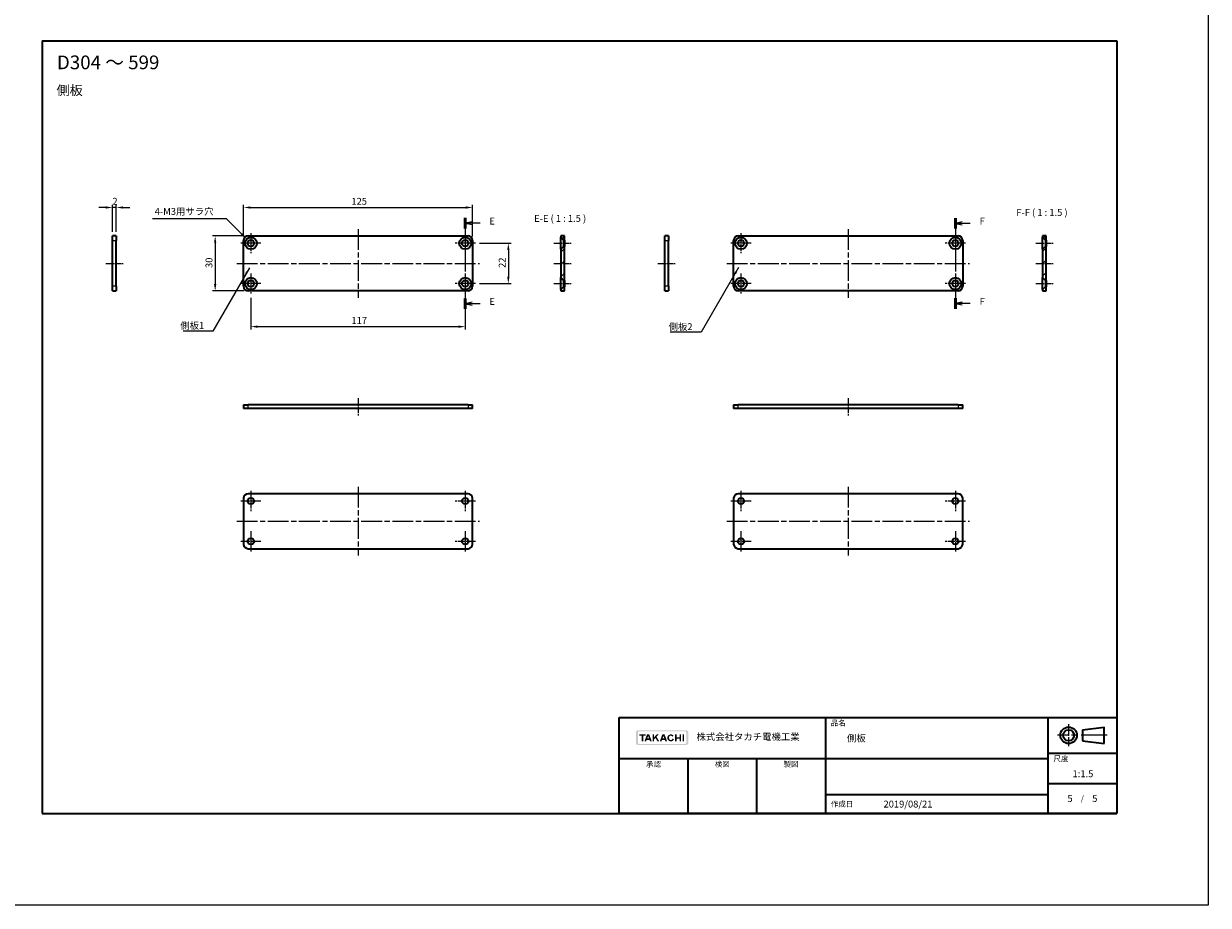
# Model space of a CAD drawing. Units: millimetres. Extents: x -50 to 7559, y -50 to 4998.
# Drawn here: x 3784 to 4431, y 3020 to 3500 of the extents above; entities that cross this region are included whole.
import ezdxf
from ezdxf.enums import TextEntityAlignment as Align

# ---------------------------------------------------------------- set-up
doc = ezdxf.new("R2010")
doc.units = ezdxf.units.MM
doc.header["$LTSCALE"] = 2
doc.linetypes.add('CHAIN', pattern=[0.35429999999999995, 0.2362, -0.0295, 0.0591, -0.0295])
doc.layers.get('Defpoints').update_dxf_attribs({"lineweight": 25})
for name, color, linetype, lineweight in [('Border (ISO)', 7, 'Continuous', 35), ('Center Mark (ISO)', 131, 'Continuous', 18), ('Centerline (ISO)', 131, 'Continuous', 18), ('Dimension (ISO)', 7, 'Continuous', 18), ('Hatch (ISO)', 1, 'Continuous', 18), ('Section Line (ISO)', 7, 'CHAIN', 25), ('Symbol (ISO)', 7, 'Continuous', 18), ('Title (ISO)', 7, 'Continuous', 35), ('Visible (ISO)', 7, 'Continuous', 35), ('Visible Narrow (ISO)', 7, 'Continuous', 25)]:
    doc.layers.add(name, color=color, linetype=linetype, lineweight=lineweight)
doc.styles.add('Note Text (TK)', font='txt')
doc.dimstyles.new('Default - Method 1b (TK)', dxfattribs={"dimscale": 2, "dimtxt": 2.5, "dimasz": 2.5, "dimexe": 1, "dimexo": 1.499999999999999, "dimgap": 1, "dimtad": 1, "dimtoh": 1, "dimrnd": 1e-08, "dimdsep": 46, "dimtxsty": 'Note Text (TK)', "dimcen": 0.09, "dimdle": 5, "dimclrd": 100, "dimclre": 100, "dimclrt": 7, "dimadec": 1, "dimazin": 1, "dimtfac": 1, "dimtmove": 0, "dimatfit": 3, "dimfxl": 1, "dimtolj": 1, "dimlwd": -1, "dimlwe": -1, "dimarcsym": 0})
doc.dimstyles.new('Default - Method 1b (TK)$7', dxfattribs={"dimscale": 2, "dimtxt": 2.5, "dimasz": 2.5, "dimexe": 1, "dimexo": 1.499999999999999, "dimgap": 1, "dimtad": 1, "dimtoh": 1, "dimrnd": 1e-08, "dimdsep": 46, "dimtxsty": 'Note Text (TK)', "dimcen": 0.09, "dimdle": 5, "dimclrd": 100, "dimclre": 100, "dimclrt": 7, "dimadec": 1, "dimazin": 1, "dimtfac": 1, "dimtmove": 0, "dimatfit": 3, "dimfxl": 1, "dimtolj": 1, "dimlwd": -1, "dimlwe": -1, "dimarcsym": 0})
pattern_1 = [(45, (3772.75, 3057.5), (-3.367596045400933, 3.367596045400933), [])]

# ---------------------------------------------------------------- blocks, each defined once
blk = doc.blocks.new('図面枠 tk図枠')
at = {"layer": 'Border (ISO)'}
for p, q in [((14.49999999999999, 289), (405.4999999999999, 289)), ((14.49999999999999, 289), (14.50000000000001, 8.000000000000007)), ((405.4999999999999, 289), (405.4999999999999, 8.000000000000007)), ((14.50000000000001, 8.000000000000007), (405.4999999999999, 8.000000000000007))]:
    blk.add_line(p, q, dxfattribs=at)
blk = doc.blocks.new('表題欄 tk表題欄')
at = {"layer": 'Hatch (ISO)'}
h = blk.add_hatch(color=256, dxfattribs=at)
edge = h.paths.add_edge_path(flags=0)
edge.add_arc((98.49187810533729, 235.659481084801), 0.5958259999999996, 269.9999999999915, 360)
edge.add_line((99.08770410533732, 235.659481084801), (99.08770410533728, 239.0711970848007))
edge.add_arc((98.49187810533729, 239.0711970848009), 0.5958259999999996, 0, 90.00000000000855)
edge.add_line((98.4918781053372, 239.6670230848009), (82.05361010533736, 239.6670230848008))
edge.add_arc((82.05361010533733, 239.0711970848008), 0.5958259999999996, 89.9999999999983, 180)
edge.add_line((81.45778410533734, 239.0711970848008), (81.45778410533713, 235.6594810848011))
edge.add_arc((82.05361010533711, 235.6594810848007), 0.5958259999999996, 180, 270.0000000000222)
edge.add_line((82.05361010533736, 235.0636550848007), (98.4918781053372, 235.0636550848009))
edge = h.paths.add_edge_path()
edge.add_line((80.75585210533734, 239.3160570848008), (80.75585210533734, 235.414621084801))
edge.add_arc((81.45778410533724, 235.4146210848009), 0.7019319999998935, 180, 270.0000000000072)
edge.add_line((81.45778410533734, 234.7126890848011), (99.08770410533731, 234.7126890848011))
edge.add_arc((99.08770410533731, 235.4146210848009), 0.7019319999998921, 270, 360)
edge.add_line((99.78963610533718, 235.414621084801), (99.78963610533728, 239.3160570848009))
edge.add_arc((99.0877041053374, 239.316057084801), 0.7019319999998921, 0, 90.00000000001015)
edge.add_line((99.08770410533727, 240.0179890848008), (81.45778410533734, 240.0179890848008))
edge.add_arc((81.45778410533734, 239.3160570848008), 0.7019319999999984, 90.00000000000146, 180)
for points in [[(81.98831410533735, 238.5080190848011), (81.98831410533735, 238.018299084801), (82.83716210533731, 238.018299084801), (82.83716210533731, 236.018609084801), (83.42482610533735, 236.018609084801), (83.42482610533735, 238.018299084801), (84.27367410533734, 238.018299084801), (84.27367410533734, 238.5080190848011)], [(88.60057971385685, 236.018609084801), (87.85996861799809, 237.2522855485187), (87.33442410533738, 236.6850786020424), (87.33442410533738, 236.018609084801), (86.81205610533735, 236.018609084801), (86.81205610533735, 238.5080190848011), (87.33442410533738, 238.5080190848011), (87.33442410533738, 237.4598137166482), (88.30563678669888, 238.5080190848011), (89.02346612707649, 238.5080190848011), (88.2357554429587, 237.6578627972141), (89.2198461053373, 236.018609084801)], [(95.00793061474837, 238.5080190848011), (95.00793061474837, 236.018609084801), (95.52621761474842, 236.018609084801), (95.52621761474842, 237.018454084801), (96.6852216147484, 237.018454084801), (96.6852216147484, 236.018609084801), (97.20350861474839, 236.018609084801), (97.20350861474839, 238.5080190848011), (96.6852216147484, 238.5080190848011), (96.6852216147484, 237.5081740848009), (95.52621761474842, 237.5081740848009), (95.52621761474842, 238.5080190848011)], [(97.75852461474844, 238.5080190848011), (97.75852461474844, 236.018609084801), (98.2808926147485, 236.018609084801), (98.2808926147485, 238.5080190848011)]]:
    blk.add_hatch(color=256, dxfattribs=at).paths.add_polyline_path(points)
h = blk.add_hatch(color=256, dxfattribs=at)
h.paths.add_polyline_path([(85.50670817746851, 237.071507084801), (84.86892803320622, 237.071507084801), (85.18781810533736, 237.9399130848009)], flags=0)
h.paths.add_polyline_path([(85.69553136435374, 236.557301084801), (84.68010484632094, 236.557301084801), (84.48229007910783, 236.018609084801), (83.86557410533733, 236.018609084801), (84.77971810533734, 238.5080190848011), (85.5959181053373, 238.5080190848011), (86.51006210533728, 236.018609084801), (85.8933461315668, 236.018609084801)])
h = blk.add_hatch(color=256, dxfattribs=at)
h.paths.add_polyline_path([(90.44357403320625, 237.071507084801), (91.08135417746848, 237.071507084801), (90.76246410533739, 237.9399130848009)], flags=0)
h.paths.add_polyline_path([(90.05693607910783, 236.018609084801), (90.25475084632097, 236.557301084801), (91.27017736435366, 236.557301084801), (91.46799213156682, 236.018609084801), (92.08470810533723, 236.018609084801), (91.17056410533733, 238.5080190848011), (90.35436410533732, 238.5080190848011), (89.44022010533736, 236.018609084801)])
h = blk.add_hatch(color=256, dxfattribs=at)
edge = h.paths.add_edge_path()
edge.add_arc((93.43960010533709, 237.2633140848011), 1.273272000000011, 38.55054079078439, 336.5820184016556)
edge.add_line((94.60799261474826, 236.7572700848011), (94.08905664575232, 236.9820271175443))
edge.add_ellipse((93.43960010533733, 237.2633140848011), major_axis=(0, -0.7998759999999119), ratio=0.8673469387756529, start_angle=128.5505407907963, end_angle=426.582018401653, ccw=False)
edge.add_line((94.01031636278756, 237.7181048319737), (94.43537358897211, 238.0568232248073))
at = {"layer": 'Title (ISO)'}
for p, q in [((74.6650848667923, 244.7154522744663), (255.6650848667923, 244.7154522744663)), ((74.6650848667923, 209.7154522744663), (74.6650848667923, 244.7154522744663)), ((149.6650848667923, 244.7154522744663), (149.6650848667923, 209.7154522744663)), ((230.6650848667923, 244.7154522744663), (230.6650848667923, 209.7154522744663)), ((255.6650848667923, 244.7154522744663), (255.6650848667923, 209.7154522744663)), ((243.1650848667923, 240.2154522744663), (251.1650848667923, 241.2154522744664)), ((243.1650848667923, 240.2154522744663), (243.1650848667923, 236.2154522744663)), ((251.1650848667923, 235.2154522744664), (251.1650848667923, 241.2154522744664)), ((243.1650848667923, 236.2154522744663), (251.1650848667923, 235.2154522744664)), ((74.6650848667923, 229.7154522744663), (230.6650848667923, 229.7154522744663)), ((99.66508486679231, 229.7154522744663), (99.66508486679231, 209.7154522744663)), ((124.6650848667923, 229.7154522744663), (124.6650848667923, 209.7154522744663)), ((230.6650848667923, 231.7154522744663), (255.6650848667923, 231.7154522744663)), ((230.6650848667923, 220.7154522744663), (255.6650848667923, 220.7154522744663)), ((149.6650848667923, 216.7154522744663), (230.6650848667923, 216.7154522744663)), ((255.6650848667923, 209.7154522744663), (74.66508486679228, 209.7154522744663))]:
    blk.add_line(p, q, dxfattribs=at)
at = {"layer": 'Title (ISO)', "color": 4, "linetype": 'CHAIN', "lineweight": 18, "ltscale": 8.889559745788574}
blk.add_line((238.1650848667923, 242.2154522744663), (238.1650848667923, 234.2154522744663), dxfattribs=at)
at = {"layer": 'Title (ISO)', "color": 4, "linetype": 'CHAIN', "lineweight": 18, "ltscale": 20.00163269042969}
blk.add_line((252.1650848667923, 238.2154522744663), (234.1650848667923, 238.2154522744664), dxfattribs=at)
at = {"layer": 'Title (ISO)'}
for radius in [3, 2]:
    blk.add_circle((238.1650848667923, 238.2154522744663), radius, dxfattribs=at)
at = {"layer": 'Title (ISO)', "color": 1, "char_height": 2.000000029802322, "line_spacing_factor": 1.5, "style": 'Note Text (TK)'}
for s, insert, attachment_point in [('\\fＭＳ Ｐゴシック|b0|i0;\\H2.0000;品名', (151.6650848667923, 242.7154522744663), 4), ('\\fＭＳ Ｐゴシック|b0|i0;\\H2.0000;承認', (87.16508486679228, 227.7154522744663), 5), ('\\fＭＳ Ｐゴシック|b0|i0;\\H2.0000;検図', (112.1650848667923, 227.7154522744663), 5), ('\\fＭＳ Ｐゴシック|b0|i0;\\H2.0000;製図', (137.1650848667923, 227.7154522744663), 5), ('\\fＭＳ Ｐゴシック|b0|i0;\\H2.0000;尺度', (232.6650848667923, 229.7154522744663), 4), ('\\fＭＳ Ｐゴシック|b0|i0;\\H2.0000;作成日', (151.6650848667923, 213.2154522744662), 4)]:
    blk.add_mtext(s, dxfattribs=dict(at, insert=insert, attachment_point=attachment_point))
at = {"layer": 'Title (ISO)', "color": 7, "line_spacing_factor": 1.5, "style": 'Note Text (TK)'}
for s, insert, char_height, attachment_point in [('株式会社タカチ電機工業', (102.7896361053372, 237.3602095573245), 2.5, 4), ('\\fＭＳ Ｐゴシック|b0|i0;\\H2.0000;/', (243.1650848667923, 215.2154522744663), 2.000000029802322, 5)]:
    blk.add_mtext(s, dxfattribs=dict(at, insert=insert, char_height=char_height, attachment_point=attachment_point))
at = {"layer": 'Title (ISO)', "color": 7, "style": 'Note Text (TK)'}
for tag, p in [('<品名>_001', (157.4804257758832, 235.8163045471935)), ('<ページ_No.>_001', (237.9051416849741, 213.9654522744663)), ('<総ページ数>_001', (246.7559939577014, 213.9654522744663)), ('作成日_001', (170.8227553213377, 211.9441454562844))]:
    blk.add_attdef(tag, p, '', height=2.5, dxfattribs=at)
blk.add_attdef('<尺度>', text='', height=2.5, dxfattribs=at).set_placement((243.1650848667923, 224.2154522744663), align=Align.MIDDLE_CENTER)
blk = doc.blocks.new('2dTransSection4')
at = {"layer": 'Section Line (ISO)', "linetype": 'CHAIN', "ltscale": 16.50587081909179}
blk.add_line((168.4966269984167, 224.629372218005), (168.4966269984167, 191.5411935006934), dxfattribs=at)
at = {"layer": 'Section Line (ISO)', "linetype": 'Continuous', "lineweight": 50}
for p, q in [((168.4966269984167, 224.629372218005), (168.4966269984167, 220.7813424317864)), ((168.4966269984167, 195.389223286912), (168.4966269984167, 191.5411935006934))]:
    blk.add_line(p, q, dxfattribs=at)
at = {"layer": 'Section Line (ISO)', "linetype": 'Continuous'}
for p, q in [((170.9966269984167, 223.2053573248956), (168.4966269984167, 222.7053573248956)), ((170.9966269984167, 222.7053573248956), (168.4966269984167, 222.7053573248956)), ((168.4966269984167, 222.7053573248956), (170.9966269984167, 222.2053573248957)), ((173.8540361958652, 222.7053573248956), (170.9966269984167, 222.7053573248956)), ((170.9966269984167, 193.9652083938027), (168.4966269984167, 193.4652083938027)), ((170.9966269984167, 193.4652083938027), (168.4966269984167, 193.4652083938027)), ((168.4966269984167, 193.4652083938027), (170.9966269984167, 192.9652083938027)), ((173.8540361958652, 193.4652083938027), (170.9966269984167, 193.4652083938027))]:
    blk.add_line(p, q, dxfattribs=at)
at = {"layer": 'Section Line (ISO)', "char_height": 2.5, "attachment_point": 7, "style": 'Note Text (TK)'}
for insert in [(177.2686276947385, 221.4772870844279), (177.2686276947385, 192.2371381533349)]:
    blk.add_mtext('E', dxfattribs=dict(at, insert=insert))
blk = doc.blocks.new('2dTransSection5')
at = {"layer": 'Section Line (ISO)', "linetype": 'CHAIN', "ltscale": 16.45993995666504}
blk.add_line((346.8025478631909, 224.5952516243951), (346.8025478631909, 191.604713890453), dxfattribs=at)
at = {"layer": 'Section Line (ISO)', "linetype": 'Continuous', "lineweight": 50}
for p, q in [((346.8025478631909, 224.5952516243951), (346.8025478631909, 220.7634953354047)), ((346.8025478631909, 195.4364701794434), (346.8025478631909, 191.604713890453))]:
    blk.add_line(p, q, dxfattribs=at)
at = {"layer": 'Section Line (ISO)', "linetype": 'Continuous'}
for p, q in [((349.3025478631909, 223.1793734798999), (346.8025478631909, 222.6793734798999)), ((349.3025478631909, 222.6793734798999), (346.8025478631909, 222.6793734798999)), ((346.8025478631909, 222.6793734798999), (349.3025478631909, 222.1793734798999)), ((352.1570402821372, 222.6793734798999), (349.3025478631909, 222.6793734798999)), ((349.3025478631909, 194.0205920349482), (346.8025478631909, 193.5205920349481)), ((349.3025478631909, 193.5205920349481), (346.8025478631909, 193.5205920349481)), ((346.8025478631909, 193.5205920349481), (349.3025478631909, 193.0205920349482)), ((352.1570402821372, 193.5205920349481), (349.3025478631909, 193.5205920349481))]:
    blk.add_line(p, q, dxfattribs=at)
at = {"layer": 'Section Line (ISO)', "char_height": 2.5, "attachment_point": 7, "style": 'Note Text (TK)'}
for insert in [(355.6225486823929, 221.4513032394322), (355.6225486823929, 192.2925217944804)]:
    blk.add_mtext('F', dxfattribs=dict(at, insert=insert))
blk = doc.blocks.new('*D166')
at = {"layer": 'Defpoints', "color": 0}
for p in [(4029.494940497625, 3400.164692541918), (3904.494940497625, 3382.164692541918), (4029.494940497625, 3382.164692541918)]:
    blk.add_point(p, dxfattribs=at)
at = {"layer": 'Dimension (ISO)', "color": 100}
for p, q in [((3904.494940497625, 3384.414692541918), (3904.494940497625, 3401.664692541918)), ((4029.494940497625, 3384.414692541918), (4029.494940497625, 3401.664692541918)), ((3908.244940497625, 3400.164692541918), (4025.744940497625, 3400.164692541918))]:
    blk.add_line(p, q, dxfattribs=at)
for points in [[(3908.244940497625, 3400.789692541918), (3908.244940497625, 3399.539692541918), (3904.494940497625, 3400.164692541918)], [(4025.744940497625, 3400.789692541918), (4025.744940497625, 3399.539692541918), (4029.494940497625, 3400.164692541918)]]:
    blk.add_solid(points, dxfattribs=at)
at = {"layer": 'Dimension (ISO)', "color": 7, "insert": (3963.330167770353, 3403.539692541918), "char_height": 3.75, "attachment_point": 4, "style": 'Note Text (TK)'}
blk.add_mtext('\\A1;125', dxfattribs=at)
blk = doc.blocks.new('*D167')
at = {"layer": 'Defpoints', "color": 0}
for p in [(3906.994940497627, 3384.66469254192), (3888.994940497625, 3354.66469254192), (3906.994940497627, 3354.66469254192)]:
    blk.add_point(p, dxfattribs=at)
at = {"layer": 'Dimension (ISO)', "color": 100}
for p, q in [((3904.744940497627, 3384.66469254192), (3887.494940497625, 3384.66469254192)), ((3888.994940497625, 3380.91469254192), (3888.994940497625, 3358.41469254192)), ((3904.744940497627, 3354.66469254192), (3887.494940497625, 3354.66469254192))]:
    blk.add_line(p, q, dxfattribs=at)
for points in [[(3888.369940497625, 3380.91469254192), (3889.619940497625, 3380.91469254192), (3888.994940497625, 3384.66469254192)], [(3888.369940497625, 3358.41469254192), (3889.619940497625, 3358.41469254192), (3888.994940497625, 3354.66469254192)]]:
    blk.add_solid(points, dxfattribs=at)
at = {"layer": 'Dimension (ISO)', "color": 7, "insert": (3885.619940497625, 3367.171794814646), "char_height": 3.75, "attachment_point": 4, "rotation": 90, "style": 'Note Text (TK)'}
blk.add_mtext('\\A1;30', dxfattribs=at)
blk = doc.blocks.new('*D168')
at = {"layer": 'Defpoints', "color": 0}
for p in [(3832.990128224746, 3400.164692541918), (3832.990128224746, 3384.664692541918), (3834.990128224746, 3384.664692541918)]:
    blk.add_point(p, dxfattribs=at)
at = {"layer": 'Dimension (ISO)', "color": 100}
for p, q in [((3832.990128224746, 3386.914692541918), (3832.990128224746, 3401.664692541918)), ((3834.990128224746, 3386.914692541918), (3834.990128224746, 3401.664692541918)), ((3829.240128224745, 3400.164692541918), (3825.490128224746, 3400.164692541918)), ((3834.990128224746, 3400.164692541918), (3832.990128224746, 3400.164692541918)), ((3838.740128224746, 3400.164692541918), (3842.490128224746, 3400.164692541918))]:
    blk.add_line(p, q, dxfattribs=at)
for points in [[(3829.240128224745, 3400.789692541918), (3829.240128224745, 3399.539692541918), (3832.990128224746, 3400.164692541918)], [(3838.740128224746, 3400.789692541918), (3838.740128224746, 3399.539692541918), (3834.990128224746, 3400.164692541918)]]:
    blk.add_solid(points, dxfattribs=at)
at = {"layer": 'Dimension (ISO)', "color": 7, "insert": (3832.903480497473, 3403.539692541918), "char_height": 3.75, "attachment_point": 4, "style": 'Note Text (TK)'}
blk.add_mtext('\\A1;2', dxfattribs=at)
blk = doc.blocks.new('*D169')
at = {"layer": 'Defpoints', "color": 0}
for p in [(3908.494940497625, 3353.164692541918), (4025.494940497625, 3353.164692541918), (4025.494940497625, 3335.164692541918)]:
    blk.add_point(p, dxfattribs=at)
at = {"layer": 'Dimension (ISO)', "color": 100}
for p, q in [((3908.494940497625, 3350.914692541918), (3908.494940497625, 3333.664692541918)), ((4025.494940497625, 3350.914692541918), (4025.494940497625, 3333.664692541918)), ((3912.244940497625, 3335.164692541918), (4021.744940497625, 3335.164692541918))]:
    blk.add_line(p, q, dxfattribs=at)
for points in [[(3912.244940497625, 3335.789692541919), (3912.244940497625, 3334.539692541918), (3908.494940497625, 3335.164692541918)], [(4021.744940497625, 3335.789692541919), (4021.744940497625, 3334.539692541918), (4025.494940497625, 3335.164692541918)]]:
    blk.add_solid(points, dxfattribs=at)
at = {"layer": 'Dimension (ISO)', "color": 7, "insert": (3963.362127997625, 3338.539692541918), "char_height": 3.75, "attachment_point": 4, "style": 'Note Text (TK)'}
blk.add_mtext('\\A1;117', dxfattribs=at)
blk = doc.blocks.new('*D170')
at = {"layer": 'Defpoints', "color": 0}
for p in [(4030.994940497627, 3380.66469254192), (4030.994940497627, 3358.66469254192), (4048.994940497625, 3358.66469254192)]:
    blk.add_point(p, dxfattribs=at)
at = {"layer": 'Dimension (ISO)', "color": 100}
for p, q in [((4033.244940497627, 3380.66469254192), (4050.494940497625, 3380.66469254192)), ((4048.994940497625, 3376.91469254192), (4048.994940497625, 3362.41469254192)), ((4033.244940497627, 3358.66469254192), (4050.494940497625, 3358.66469254192))]:
    blk.add_line(p, q, dxfattribs=at)
for points in [[(4048.369940497624, 3376.91469254192), (4049.619940497625, 3376.91469254192), (4048.994940497625, 3380.66469254192)], [(4048.369940497624, 3362.41469254192), (4049.619940497625, 3362.41469254192), (4048.994940497625, 3358.66469254192)]]:
    blk.add_solid(points, dxfattribs=at)
at = {"layer": 'Dimension (ISO)', "color": 7, "insert": (4045.619940497625, 3367.21440845101), "char_height": 3.75, "attachment_point": 4, "rotation": 90, "style": 'Note Text (TK)'}
blk.add_mtext('\\A1;22', dxfattribs=at)
blk = doc.blocks.new('*D171')
at = {"layer": 'Defpoints', "color": 0}
for p in [(3906.19684345877, 3382.962789580776), (3910.793037536484, 3378.366595503063)]:
    blk.add_point(p, dxfattribs=at)
at = {"layer": 'Dimension (ISO)', "color": 100}
for p, q in [((3854.872065338114, 3394.108316724173), (3895.05131631537, 3394.108316724172)), ((3895.05131631537, 3394.108316724172), (3903.54519302932, 3385.614440010225)), ((3908.359940497627, 3380.66469254192), (3908.629940497628, 3380.66469254192)), ((3908.494940497627, 3380.52969254192), (3908.494940497627, 3380.79969254192))]:
    blk.add_line(p, q, dxfattribs=at)
blk.add_solid([(3903.987134767561, 3386.056381748467), (3903.103251291078, 3385.172498271984), (3906.19684345877, 3382.962789580776)], dxfattribs=at)
at = {"layer": 'Dimension (ISO)', "color": 7, "insert": (3854.872065338113, 3398.0372939969), "char_height": 3.75, "attachment_point": 4, "style": 'Note Text (TK)'}
blk.add_mtext('\\A1; \\fＭＳ Ｐゴシック|b0|i0;\\H3.7500;4-M3用サラ穴', dxfattribs=at)

msp = doc.modelspace()

# ---------------------------------------------------------------- hatches: boundary and pattern name
at = {"layer": 'Hatch (ISO)'}
h = msp.add_hatch(dxfattribs=at)
h.set_pattern_fill('ANSI31', color=256, scale=38.1, style=0)
h.set_pattern_definition(pattern_1)
h.paths.add_polyline_path([(4077.604501579172, 3383.914692541918), (4079.104501579172, 3382.414692541918), (4079.604501579171, 3382.414692541918), (4079.604501579171, 3384.664692541918), (4077.604501579172, 3384.664692541918)])
h.paths.add_polyline_path([(4077.604501579172, 3361.914692541918), (4079.104501579172, 3360.414692541918), (4079.604501579171, 3360.414692541918), (4079.604501579171, 3378.914692541918), (4079.104501579172, 3378.914692541918), (4077.604501579172, 3377.414692541917)])
h.paths.add_polyline_path([(4079.104501579172, 3356.914692541918), (4077.604501579172, 3355.414692541918), (4077.604501579172, 3354.664692541918), (4079.604501579171, 3354.664692541918), (4079.604501579171, 3356.914692541918)])
h = msp.add_hatch(dxfattribs=at)
h.set_pattern_fill('ANSI31', color=256, scale=38.1, style=0)
h.set_pattern_definition(pattern_1)
h.paths.add_polyline_path([(4340.591670926158, 3383.914692541918), (4342.091670926158, 3382.414692541918), (4342.591670926159, 3382.414692541918), (4342.591670926159, 3384.664692541918), (4340.591670926158, 3384.664692541918)])
h.paths.add_polyline_path([(4340.591670926158, 3361.914692541918), (4342.091670926158, 3360.414692541918), (4342.591670926159, 3360.414692541918), (4342.591670926159, 3378.914692541918), (4342.091670926158, 3378.914692541918), (4340.591670926158, 3377.414692541917)])
h.paths.add_polyline_path([(4342.091670926158, 3356.914692541918), (4340.591670926158, 3355.414692541918), (4340.591670926158, 3354.664692541918), (4342.591670926159, 3354.664692541918), (4342.591670926159, 3356.914692541918)])

# ---------------------------------------------------------------- linework, layer by layer
at = {"color": 6}
msp.add_lwpolyline([(-50.00000000000014, 3962.5), (4431, 3962.5), (4431, 3019.500000000001), (-50.00000000000011, 3019.500000000002)], close=True, dxfattribs=at)
at = {"layer": 'Center Mark (ISO)', "linetype": 'CHAIN', "ltscale": 8.148754119873047}
for p, q in [((3908.494940497625, 3386.164692541918), (3908.494940497625, 3375.164692541918)), ((4025.494940497625, 3386.164692541918), (4025.494940497625, 3375.164692541918)), ((4175.953821794786, 3386.164692541918), (4175.953821794786, 3375.164692541918)), ((4292.953821794786, 3386.164692541918), (4292.953821794786, 3375.164692541918)), ((3913.994940497625, 3380.664692541918), (3902.994940497625, 3380.664692541918)), ((4030.994940497625, 3380.664692541918), (4019.994940497625, 3380.664692541918)), ((4181.453821794786, 3380.664692541918), (4170.453821794786, 3380.664692541918)), ((4298.453821794786, 3380.664692541918), (4287.453821794787, 3380.664692541918)), ((3908.494940497625, 3364.164692541918), (3908.494940497625, 3353.164692541918)), ((4025.494940497625, 3364.164692541918), (4025.494940497625, 3353.164692541918)), ((4175.953821794786, 3364.164692541918), (4175.953821794786, 3353.164692541918)), ((4292.953821794786, 3364.164692541918), (4292.953821794786, 3353.164692541918)), ((3913.994940497625, 3358.664692541918), (3902.994940497625, 3358.664692541918)), ((4030.994940497625, 3358.664692541918), (4019.994940497625, 3358.664692541918)), ((4181.453821794786, 3358.664692541918), (4170.453821794786, 3358.664692541918)), ((4298.453821794786, 3358.664692541918), (4287.453821794787, 3358.664692541918)), ((3908.494940497607, 3245.546240656109), (3908.494940497607, 3234.546240656109)), ((4025.494940497607, 3245.546240656109), (4025.494940497607, 3234.546240656109)), ((4175.95382179474, 3245.546240656115), (4175.95382179474, 3234.546240656115)), ((4292.95382179474, 3245.546240656115), (4292.95382179474, 3234.546240656115)), ((3913.994940497607, 3240.046240656109), (3902.994940497606, 3240.046240656109)), ((4030.994940497606, 3240.046240656109), (4019.994940497606, 3240.046240656109)), ((4181.45382179474, 3240.046240656115), (4170.45382179474, 3240.046240656115)), ((4298.45382179474, 3240.046240656115), (4287.45382179474, 3240.046240656115)), ((3908.494940497607, 3223.546240656109), (3908.494940497607, 3212.546240656108)), ((4025.494940497607, 3223.546240656109), (4025.494940497607, 3212.546240656108)), ((4175.95382179474, 3223.546240656115), (4175.95382179474, 3212.546240656115)), ((4292.95382179474, 3223.546240656115), (4292.95382179474, 3212.546240656115)), ((3913.994940497607, 3218.046240656109), (3902.994940497606, 3218.046240656109)), ((4030.994940497606, 3218.046240656109), (4019.994940497606, 3218.046240656109)), ((4181.45382179474, 3218.046240656115), (4170.45382179474, 3218.046240656115)), ((4298.45382179474, 3218.046240656115), (4287.45382179474, 3218.046240656115))]:
    msp.add_line(p, q, dxfattribs=at)
at = {"layer": 'Centerline (ISO)', "linetype": 'CHAIN', "ltscale": 23.99096870422363}
for p, q in [((3966.994940497625, 3388.414692541918), (3966.994940497625, 3350.914692541918)), ((4234.453821794786, 3388.414692541918), (4234.453821794786, 3350.914692541918)), ((3900.744940497625, 3369.664692541918), (4033.244940497625, 3369.664692541918)), ((4168.203821794786, 3369.664692541918), (4300.703821794786, 3369.664692541918)), ((3966.994940497606, 3247.796240656109), (3966.994940497606, 3210.296240656109)), ((4234.45382179474, 3247.796240656115), (4234.45382179474, 3210.296240656115)), ((3900.744940497606, 3229.046240656109), (4033.244940497606, 3229.046240656109)), ((4168.203821794739, 3229.046240656115), (4300.70382179474, 3229.046240656115))]:
    msp.add_line(p, q, dxfattribs=at)
at = {"layer": 'Centerline (ISO)', "linetype": 'CHAIN', "ltscale": 7.03754711151123}
for p, q in [((4073.854501579172, 3380.664692541918), (4083.354501579171, 3380.664692541918)), ((4336.841670926159, 3380.664692541918), (4346.341670926159, 3380.664692541918)), ((3829.240128224745, 3369.664692541918), (3838.740128224745, 3369.664692541918)), ((4073.854501579172, 3369.664692541918), (4083.354501579171, 3369.664692541918)), ((4130.59527258581, 3369.664692541918), (4140.09527258581, 3369.664692541918)), ((4336.841670926159, 3369.664692541918), (4346.341670926159, 3369.664692541918)), ((4073.854501579172, 3358.664692541918), (4083.354501579171, 3358.664692541918)), ((4336.841670926159, 3358.664692541918), (4346.341670926159, 3358.664692541918)), ((3966.994940497625, 3296.199961444158), (3966.994940497625, 3286.699961444158)), ((4234.453821794759, 3296.199961444163), (4234.453821794759, 3286.699961444163))]:
    msp.add_line(p, q, dxfattribs=at)
at = {"layer": 'Visible (ISO)'}
for p, q in [((3832.990128224745, 3382.164692541918), (3832.990128224746, 3384.664692541918)), ((3834.990128224746, 3384.664692541918), (3832.990128224746, 3384.664692541918)), ((3832.990128224745, 3357.164692541918), (3832.990128224745, 3382.164692541918)), ((3834.990128224746, 3384.664692541918), (3834.990128224745, 3382.164692541918)), ((3834.990128224745, 3357.164692541918), (3834.990128224745, 3382.164692541918)), ((3904.494940497625, 3357.164692541918), (3904.494940497625, 3382.164692541918)), ((3906.994940497625, 3384.664692541918), (4026.994940497625, 3384.664692541918)), ((4029.494940497625, 3382.164692541918), (4029.494940497625, 3357.164692541918)), ((4079.604501579171, 3384.664692541918), (4077.604501579172, 3384.664692541918)), ((4077.604501579172, 3384.664692541918), (4077.604501579172, 3383.914692541918)), ((4077.604501579172, 3383.914692541918), (4079.104501579172, 3382.414692541918)), ((4077.604501579172, 3377.414692541917), (4077.604501579172, 3383.914692541918)), ((4079.104501579172, 3382.414692541918), (4079.604501579171, 3382.414692541918)), ((4079.104501579172, 3382.414692541918), (4079.104501579172, 3378.914692541918)), ((4079.604501579171, 3382.414692541918), (4079.604501579171, 3384.664692541918)), ((4079.604501579171, 3382.414692541918), (4079.604501579171, 3378.914692541918)), ((4134.34527258581, 3382.164692541918), (4134.345272585811, 3384.664692541918)), ((4136.345272585812, 3384.664692541918), (4134.345272585811, 3384.664692541918)), ((4134.34527258581, 3357.164692541918), (4134.34527258581, 3382.164692541918)), ((4136.345272585812, 3384.664692541918), (4136.34527258581, 3382.164692541918)), ((4136.34527258581, 3357.164692541918), (4136.34527258581, 3382.164692541918)), ((4171.953821794786, 3357.164692541918), (4171.953821794786, 3382.164692541918)), ((4174.453821794787, 3384.664692541918), (4294.453821794786, 3384.664692541918)), ((4296.953821794786, 3382.164692541918), (4296.953821794786, 3357.164692541918)), ((4342.591670926159, 3384.664692541918), (4340.591670926158, 3384.664692541918)), ((4340.591670926158, 3384.664692541918), (4340.591670926158, 3383.914692541918)), ((4340.591670926158, 3383.914692541918), (4342.091670926158, 3382.414692541918)), ((4340.591670926158, 3377.414692541917), (4340.591670926158, 3383.914692541918)), ((4342.091670926158, 3382.414692541918), (4342.591670926159, 3382.414692541918)), ((4342.091670926158, 3382.414692541918), (4342.091670926158, 3378.914692541918)), ((4342.591670926159, 3382.414692541918), (4342.591670926159, 3384.664692541918)), ((4342.591670926159, 3382.414692541918), (4342.591670926159, 3378.914692541918)), ((4079.104501579172, 3378.914692541918), (4077.604501579172, 3377.414692541917)), ((4077.604501579172, 3377.414692541917), (4077.604501579172, 3361.914692541918)), ((4079.604501579171, 3378.914692541918), (4079.104501579172, 3378.914692541918)), ((4079.604501579171, 3360.414692541918), (4079.604501579171, 3378.914692541918)), ((4342.091670926158, 3378.914692541918), (4340.591670926158, 3377.414692541917)), ((4340.591670926158, 3377.414692541917), (4340.591670926158, 3361.914692541918)), ((4342.591670926159, 3378.914692541918), (4342.091670926158, 3378.914692541918)), ((4342.591670926159, 3360.414692541918), (4342.591670926159, 3378.914692541918)), ((4077.604501579172, 3361.914692541918), (4079.104501579172, 3360.414692541918)), ((4077.604501579172, 3355.414692541918), (4077.604501579172, 3361.914692541918)), ((4340.591670926158, 3361.914692541918), (4342.091670926158, 3360.414692541918)), ((4340.591670926158, 3355.414692541918), (4340.591670926158, 3361.914692541918)), ((3832.990128224746, 3354.664692541918), (3832.990128224745, 3357.164692541918)), ((3834.990128224745, 3357.164692541918), (3834.990128224746, 3354.664692541918)), ((4079.104501579172, 3356.914692541918), (4077.604501579172, 3355.414692541918)), ((4077.604501579172, 3355.414692541918), (4077.604501579172, 3354.664692541918)), ((4079.104501579172, 3360.414692541918), (4079.604501579171, 3360.414692541918)), ((4079.104501579172, 3360.414692541918), (4079.104501579172, 3356.914692541918)), ((4079.604501579171, 3356.914692541918), (4079.104501579172, 3356.914692541918)), ((4079.604501579171, 3360.414692541918), (4079.604501579171, 3356.914692541918)), ((4079.604501579171, 3354.664692541918), (4079.604501579171, 3356.914692541918)), ((4134.345272585811, 3354.664692541918), (4134.34527258581, 3357.164692541918)), ((4136.34527258581, 3357.164692541918), (4136.345272585812, 3354.664692541918)), ((4342.091670926158, 3356.914692541918), (4340.591670926158, 3355.414692541918)), ((4340.591670926158, 3355.414692541918), (4340.591670926158, 3354.664692541918)), ((4342.091670926158, 3360.414692541918), (4342.591670926159, 3360.414692541918)), ((4342.091670926158, 3360.414692541918), (4342.091670926158, 3356.914692541918)), ((4342.591670926159, 3356.914692541918), (4342.091670926158, 3356.914692541918)), ((4342.591670926159, 3360.414692541918), (4342.591670926159, 3356.914692541918)), ((4342.591670926159, 3354.664692541918), (4342.591670926159, 3356.914692541918)), ((3832.990128224746, 3354.664692541918), (3834.990128224746, 3354.664692541918)), ((4026.994940497625, 3354.664692541919), (3906.994940497625, 3354.664692541919)), ((4077.604501579172, 3354.664692541918), (4079.604501579171, 3354.664692541918)), ((4134.345272585811, 3354.664692541918), (4136.345272585812, 3354.664692541918)), ((4294.453821794786, 3354.664692541919), (4174.453821794787, 3354.664692541919)), ((4340.591670926158, 3354.664692541918), (4342.591670926159, 3354.664692541918)), ((3904.494940497625, 3292.449961444159), (3906.994940497625, 3292.449961444159)), ((3904.494940497625, 3292.449961444159), (3904.494940497625, 3290.449961444159)), ((4026.994940497625, 3292.449961444159), (3906.994940497625, 3292.449961444159)), ((4026.994940497625, 3292.449961444159), (4029.494940497625, 3292.449961444159)), ((4029.494940497625, 3290.449961444159), (4029.494940497625, 3292.449961444159)), ((4171.953821794759, 3292.449961444164), (4174.453821794759, 3292.449961444163)), ((4171.953821794759, 3292.449961444164), (4171.953821794759, 3290.449961444164)), ((4294.45382179476, 3292.449961444163), (4174.453821794759, 3292.449961444163)), ((4294.45382179476, 3292.449961444163), (4296.953821794759, 3292.449961444164)), ((4296.953821794759, 3290.449961444164), (4296.953821794759, 3292.449961444164)), ((3906.994940497625, 3290.449961444159), (3904.494940497625, 3290.449961444159)), ((4026.994940497625, 3290.449961444159), (3906.994940497625, 3290.449961444159)), ((4029.494940497625, 3290.449961444159), (4026.994940497625, 3290.449961444159)), ((4174.453821794759, 3290.449961444164), (4171.953821794759, 3290.449961444164)), ((4294.45382179476, 3290.449961444164), (4174.453821794759, 3290.449961444164)), ((4296.953821794759, 3290.449961444164), (4294.45382179476, 3290.449961444164)), ((3904.494940497606, 3241.546240656109), (3904.494940497606, 3216.546240656109)), ((4026.994940497607, 3244.046240656109), (3906.994940497606, 3244.046240656109)), ((4029.494940497606, 3216.546240656109), (4029.494940497606, 3241.546240656109)), ((4171.95382179474, 3241.546240656115), (4171.95382179474, 3216.546240656115)), ((4294.45382179474, 3244.046240656115), (4174.45382179474, 3244.046240656115)), ((4296.95382179474, 3216.546240656115), (4296.95382179474, 3241.546240656115)), ((3906.994940497606, 3214.046240656108), (4026.994940497607, 3214.046240656108)), ((4174.45382179474, 3214.046240656115), (4294.45382179474, 3214.046240656115))]:
    msp.add_line(p, q, dxfattribs=at)
for centre, radius in [((3908.494940497625, 3380.664692541918), 3.25), ((3908.494940497625, 3380.664692541918), 1.75), ((4025.494940497625, 3380.664692541918), 3.25), ((4025.494940497625, 3380.664692541918), 1.75), ((4175.953821794786, 3380.664692541918), 3.25), ((4175.953821794786, 3380.664692541918), 1.75), ((4292.953821794786, 3380.664692541918), 3.25), ((4292.953821794786, 3380.664692541918), 1.75), ((3908.494940497625, 3358.664692541918), 3.25), ((4025.494940497625, 3358.664692541918), 3.25), ((4175.953821794786, 3358.664692541918), 3.25), ((4292.953821794786, 3358.664692541918), 3.25), ((3908.494940497625, 3358.664692541918), 1.75), ((4025.494940497625, 3358.664692541918), 1.75), ((4175.953821794786, 3358.664692541918), 1.75), ((4292.953821794786, 3358.664692541918), 1.75), ((3908.494940497607, 3240.046240656109), 1.75), ((4025.494940497607, 3240.046240656109), 1.75), ((4175.95382179474, 3240.046240656115), 1.75), ((4292.95382179474, 3240.046240656115), 1.75), ((3908.494940497607, 3218.046240656109), 1.75), ((4025.494940497607, 3218.046240656109), 1.75), ((4175.95382179474, 3218.046240656115), 1.75), ((4292.95382179474, 3218.046240656115), 1.75)]:
    msp.add_circle(centre, radius, dxfattribs=at)
for centre, radius, start, end in [((3906.994940497625, 3382.164692541918), 2.500000000000008, 90, 180), ((4026.994940497625, 3382.164692541918), 2.499999999999988, 0, 90), ((4174.453821794787, 3382.164692541918), 2.500000000000008, 90, 180), ((4294.453821794786, 3382.164692541918), 2.499999999999988, 0, 90), ((3906.994940497625, 3357.164692541918), 2.500000000000013, 180, 270), ((4026.994940497625, 3357.164692541918), 2.500000000000008, 270, 0), ((4174.453821794787, 3357.164692541918), 2.500000000000013, 180, 270), ((4294.453821794786, 3357.164692541918), 2.500000000000008, 270, 0), ((3906.994940497606, 3241.546240656109), 2.500000000000017, 90, 180), ((4026.994940497607, 3241.546240656109), 2.500000000000008, 0, 90), ((4174.45382179474, 3241.546240656115), 2.500000000000017, 90, 180), ((4294.45382179474, 3241.546240656115), 2.500000000000008, 0, 90), ((3906.994940497606, 3216.546240656109), 2.500000000000006, 180, 270), ((4026.994940497607, 3216.546240656109), 2.499999999999991, 270, 0), ((4174.45382179474, 3216.546240656115), 2.500000000000006, 180, 270), ((4294.45382179474, 3216.546240656115), 2.499999999999991, 270, 0)]:
    msp.add_arc(centre, radius, start, end, dxfattribs=at)
at = {"layer": 'Visible Narrow (ISO)'}
for p, q in [((3832.990128224745, 3382.164692541918), (3834.990128224745, 3382.164692541918)), ((4134.34527258581, 3382.164692541918), (4136.34527258581, 3382.164692541918)), ((3834.990128224745, 3357.164692541918), (3832.990128224745, 3357.164692541918)), ((4136.34527258581, 3357.164692541918), (4134.34527258581, 3357.164692541918)), ((3906.994940497625, 3290.449961444159), (3906.994940497625, 3292.449961444159)), ((4026.994940497625, 3292.449961444159), (4026.994940497625, 3290.449961444159)), ((4174.453821794759, 3290.449961444164), (4174.453821794759, 3292.449961444163)), ((4294.45382179476, 3292.449961444163), (4294.45382179476, 3290.449961444164))]:
    msp.add_line(p, q, dxfattribs=at)

# ---------------------------------------------------------------- block references
at = {"xscale": 1.5, "yscale": 1.5, "zscale": 1.5}
msp.add_blockref('図面枠 tk図枠', (3772.75, 3057.5), dxfattribs=at)
ref = msp.add_blockref('表題欄 tk表題欄', (3997.502372699812, 2754.926821588301), dxfattribs=dict(xscale=1.5, yscale=1.5, zscale=1.5))
ref.add_attrib('<品名>_001', '側板', (4233.808238636363, 3108.789772727273), dxfattribs={"layer": 'Title (ISO)', "color": 7, "height": 3.75, "style": 'Note Text (TK)'})
ref.add_attrib('<尺度>_001', '1:1.5', (4356.901988636364, 3089.375), dxfattribs={"layer": 'Title (ISO)', "color": 7, "height": 3.75, "style": 'Note Text (TK)'})
ref.add_attrib('作成日_001', '2019/08/21', (4253.736505681818, 3072.843039772728), dxfattribs={"layer": 'Title (ISO)', "color": 7, "height": 3.75, "style": 'Note Text (TK)'})
ref.add_attrib('<ページ_No.>_001', '5', (4354.136363636363, 3075.875), dxfattribs={"layer": 'Title (ISO)', "color": 7, "height": 3.75, "style": 'Note Text (TK)'})
ref.add_attrib('<総ページ数>_001', '5', (4367.636363636363, 3075.875), dxfattribs={"layer": 'Title (ISO)', "color": 7, "height": 3.75, "style": 'Note Text (TK)'})
at = {"layer": 'Section Line (ISO)', "xscale": 1.5, "yscale": 1.5, "zscale": 1.5}
for name in ['2dTransSection4', '2dTransSection5']:
    msp.add_blockref(name, (3772.75, 3057.5), dxfattribs=at)

# ---------------------------------------------------------------- texts
at = {"layer": 'Symbol (ISO)', "color": 7, "line_spacing_factor": 1.5, "style": 'Note Text (TK)'}
for s, insert, char_height, width, attachment_point in [('{\\fＭＳ Ｐゴシック|b0|i0;\\H7.5000;D304 ～ 599}', (3802.62683717382, 3479.330812569713), 7.5, 58.53367209434509, 4), ('{\\fＭＳ Ｐゴシック|b0|i0;\\H5.2500;側板}', (3802.420695009825, 3464.111430548084), 5.249999910593032, 15.7192987203598, 4), ('{\\fＭＳ Ｐゴシック|b0|i0;側板1}', (3869.933412270987, 3337.643927288038), 3.75, 14.03508782386779, 1), ('{\\fＭＳ Ｐゴシック|b0|i0;側板2}', (4136.445730907126, 3337.010721373955), 3.75, 14.03508782386779, 1)]:
    msp.add_mtext(s, dxfattribs=dict(at, insert=insert, char_height=char_height, width=width, attachment_point=attachment_point))
at = {"layer": 'Symbol (ISO)', "color": 7, "char_height": 3.75, "attachment_point": 7, "style": 'Note Text (TK)'}
for s, insert in [('E-E ( 1 : 1.5 )', (4063.091449929333, 3391.164692541918)), ('F-F ( 1 : 1.5 )', (4326.238338424264, 3394.414692541918))]:
    msp.add_mtext(s, dxfattribs=dict(at, insert=insert))

# ---------------------------------------------------------------- dimensions: what is measured, and where the dimension line sits
at = {"layer": 'Dimension (ISO)', "color": 100}
for base, p1, p2, angle, override, picture, middle in [((3832.990128224746, 3400.164692541918), (3834.990128224746, 3384.664692541918), (3832.990128224746, 3384.664692541918), 180, {"dimscale": 0, "dimtxt": 3.75, "dimasz": 3.75, "dimexe": 1.5, "dimexo": 2.249999999999999, "dimgap": 1.5, "dimtoh": 0, "dimdec": 2, "dimcen": 0.135, "dimtol": 0, "dimlim": 0, "dimtp": 0, "dimtm": 0, "dimtdec": 2, "dimtofl": 1, "dimatfit": 1}, '*D168', (3833.990128224746, 3400.164692541918)), ((3888.994940497625, 3354.66469254192), (3906.994940497625, 3384.664692541918), (3906.994940497625, 3354.664692541919), 270, {"dimscale": 0, "dimtxt": 3.75, "dimasz": 3.75, "dimexe": 1.5, "dimexo": 2.249999999999999, "dimgap": 1.5, "dimtoh": 0, "dimdec": 2, "dimcen": 0.135, "dimtol": 0, "dimlim": 0, "dimtp": 0, "dimtm": 0, "dimtdec": 2, "dimtofl": 0, "dimatfit": 1}, '*D167', (3888.994940497625, 3369.664692541918)), ((4048.994940497625, 3358.66469254192), (4030.994940497625, 3380.664692541918), (4030.994940497625, 3358.664692541918), 90, {"dimscale": 0, "dimtxt": 3.75, "dimasz": 3.75, "dimexe": 1.5, "dimexo": 2.249999999999999, "dimgap": 1.5, "dimtoh": 0, "dimdec": 2, "dimcen": 0.135, "dimtol": 0, "dimlim": 0, "dimtp": 0, "dimtm": 0, "dimtdec": 2, "dimtofl": 0, "dimatfit": 1}, '*D170', (4048.994940497625, 3369.664692541918)), ((4025.494940497625, 3335.164692541918), (3908.494940497625, 3353.164692541918), (4025.494940497625, 3353.164692541918), 180, {"dimscale": 0, "dimtxt": 3.75, "dimasz": 3.75, "dimexe": 1.5, "dimexo": 2.249999999999999, "dimgap": 1.5, "dimtoh": 0, "dimdec": 2, "dimcen": 0.135, "dimtol": 0, "dimlim": 0, "dimtp": 0, "dimtm": 0, "dimtdec": 2, "dimtofl": 0, "dimatfit": 1}, '*D169', (3966.994940497625, 3335.164692541918))]:
    dim = msp.add_linear_dim(base=base, p1=p1, p2=p2, angle=angle, dimstyle='Default - Method 1b (TK)', override=override, dxfattribs=at)
    dim.commit()
    dim.dimension.update_dxf_attribs({"geometry": picture, "text_midpoint": middle, "dimtype": 160})
dim = msp.add_diameter_dim_2p(p1=(3910.793037536484, 3378.366595503063), p2=(3906.19684345877, 3382.962789580776), text=' \\fＭＳ Ｐゴシック|b0|i0;\\H3.7500;4-M3用サラ穴', dimstyle='Default - Method 1b (TK)', override={"dimscale": 0, "dimtxt": 3.75, "dimasz": 3.75, "dimexe": 1.5, "dimexo": 2.249999999999999, "dimgap": 1.5, "dimtih": 1, "dimdec": 2, "dimlfac": 0.9999999999999912, "dimcen": 0.135, "dimtol": 0, "dimlim": 0, "dimtp": 0, "dimtm": 0, "dimtdec": 2, "dimtofl": 0}, dxfattribs=at)
dim.commit()
dim.dimension.update_dxf_attribs({"geometry": '*D171', "text_midpoint": (3872.066667610841, 3394.108316724172), "dimtype": 163})
dim = msp.add_linear_dim(base=(4029.494940497625, 3400.164692541918), p1=(3904.494940497625, 3382.164692541918), p2=(4029.494940497625, 3382.164692541918), dimstyle='Default - Method 1b (TK)', override={"dimscale": 0, "dimtxt": 3.75, "dimasz": 3.75, "dimexe": 1.5, "dimexo": 2.249999999999999, "dimgap": 1.5, "dimtoh": 0, "dimdec": 2, "dimcen": 0.135, "dimtol": 0, "dimlim": 0, "dimtp": 0, "dimtm": 0, "dimtdec": 2, "dimtofl": 0, "dimatfit": 1}, dxfattribs=at)
dim.commit()
dim.dimension.update_dxf_attribs({"geometry": '*D166', "text_midpoint": (3966.994940497625, 3400.164692541918), "dimtype": 160})

# ---------------------------------------------------------------- leaders
at = {"layer": 'Symbol (ISO)', "color": 100, "annotation_type": 0, "has_hookline": 1, "hookline_direction": 1}
for points, text_width in [([(3907.715710002286, 3367.280110857313), (3887.718500094855, 3332.788464806009), (3883.968500094855, 3332.788464806009)], 12.421875), ([(4174.637309646288, 3367.355800443421), (4154.230818730993, 3332.155258891925), (4150.480818730994, 3332.155258891925)], 13.16761363636364)]:
    msp.add_leader(points, dimstyle='Default - Method 1b (TK)$7', override={"dimscale": 0, "dimtxt": 3.75, "dimasz": 3.75, "dimgap": 0, "dimtad": 1}, dxfattribs=dict(at, text_width=text_width))

doc.saveas('drawing.dxf')
